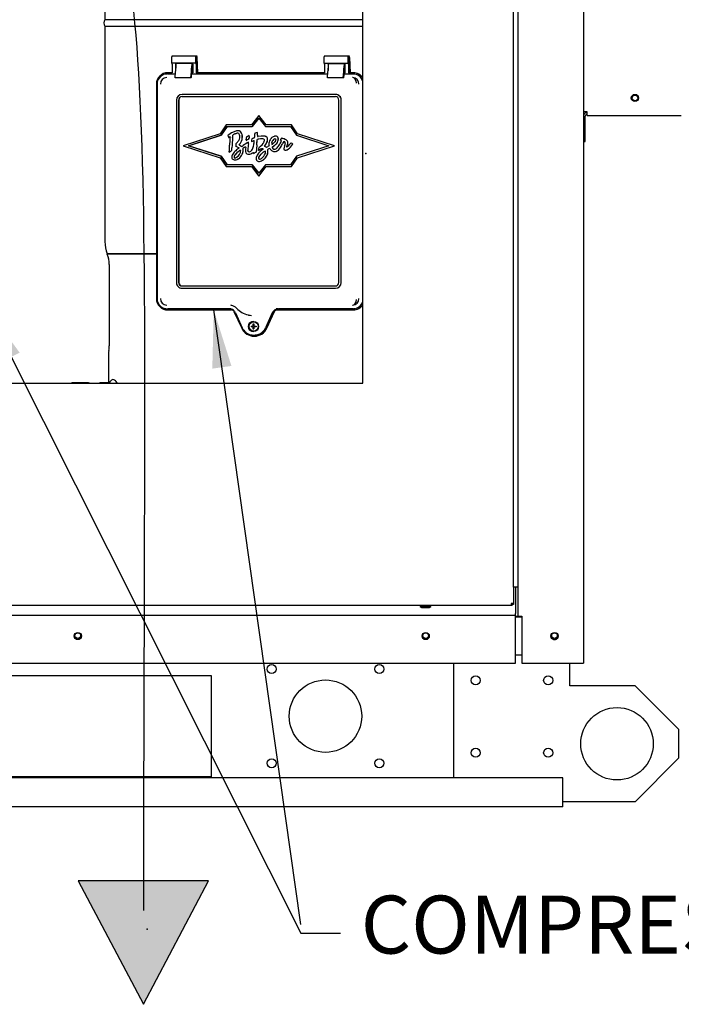
# Paper-space layout 'Layout1' of a CAD drawing. Units: inches. Extents: x 0 to 16.7, y -0.4 to 10.7.
# Drawn here: x 13.4 to 14.8, y 5.8 to 7.8 of the extents above; entities that cross this region are included whole.
import ezdxf
from ezdxf import colors
from ezdxf.entities.mleader import LeaderData, LeaderLine
from ezdxf.lldxf.tags import DXFTag
from ezdxf.math import Vec2, Vec3

# ---------------------------------------------------------------- set-up
doc = ezdxf.new("R2010")
doc.units = ezdxf.units.IN
doc.header["$MEASUREMENT"] = 0
for name, color, linetype in [('0127P-0099', 7, 'Continuous'), ('0200P-0506', 7, 'Continuous'), ('0501F-0462_BASE_', 7, 'Continuous'), ('0501F-0465_LIFTI', 7, 'Continuous'), ('0506F-2434_FAN_S', 7, 'Continuous'), ('0510F-3053_BTM_P', 7, 'Continuous'), ('0712F-4943_SECTI', 7, 'Continuous'), ('0718F-3860_POST_', 7, 'Continuous'), ('0719F-2600.__BTM', 7, 'Continuous'), ('0719F-2667_BACK_', 7, 'Continuous'), ('0719F-2798_BOTTO', 7, 'Continuous'), ('0719F-2844_BTM_C', 7, 'Continuous'), ('Default', 7, 'Continuous'), ('DV2_Default', 7, 'Continuous'), ('GSD60182', 7, 'Continuous')]:
    doc.layers.add(name, color=color, linetype=linetype)
tags = doc.linetypes.add('CENTER2', pattern=[1.125, 0.75, -0.125, 0.125, -0.125]).pattern_tags.tags
tags[10:11] = [DXFTag(74, 4), DXFTag(75, 0), DXFTag(340, '0'), DXFTag(46, 0.0), DXFTag(50, 0.0), DXFTag(44, 0.0), DXFTag(45, 0.0)]
tags[8:9] = [DXFTag(74, 4), DXFTag(75, 0), DXFTag(340, '0'), DXFTag(46, 0.0), DXFTag(50, 0.0), DXFTag(44, 0.0), DXFTag(45, 0.0)]
tags[6:7] = [DXFTag(74, 4), DXFTag(75, 0), DXFTag(340, '0'), DXFTag(46, 0.0), DXFTag(50, 0.0), DXFTag(44, 0.0), DXFTag(45, 0.0)]
tags[4:5] = [DXFTag(74, 4), DXFTag(75, 0), DXFTag(340, '0'), DXFTag(46, 0.0), DXFTag(50, 0.0), DXFTag(44, 0.0), DXFTag(45, 0.0)]
tags = doc.linetypes.add('HIDDEN2', pattern=[0.1875, 0.125, -0.0625]).pattern_tags.tags
tags[6:7] = [DXFTag(74, 4), DXFTag(75, 0), DXFTag(340, '0'), DXFTag(46, 0.0), DXFTag(50, 0.0), DXFTag(44, 0.0), DXFTag(45, 0.0)]
tags[4:5] = [DXFTag(74, 4), DXFTag(75, 0), DXFTag(340, '0'), DXFTag(46, 0.0), DXFTag(50, 0.0), DXFTag(44, 0.0), DXFTag(45, 0.0)]

# ---------------------------------------------------------------- blocks, each defined once
blk = doc.blocks.new('SE1')
at = {"layer": 'DV2_Default', "linetype": 'Continuous'}
blk.add_hatch(color=7, dxfattribs=at).paths.add_polyline_path([(13.502, 6.0347), (13.6369, 5.7788), (13.7719, 6.0347)])
at = {"layer": '0127P-0099', "color": 7, "linetype": 'Continuous'}
for p, q in [((14.4027, 6.6432), (14.4027, 9.5832)), ((14.4129, 6.6432), (14.4129, 9.5832)), ((14.4129, 6.6432), (14.4027, 6.6432))]:
    blk.add_line(p, q, dxfattribs=at)
at = {"layer": '0200P-0506', "color": 7, "linetype": 'Continuous'}
for p, q in [((14.2095, 6.6046), (14.2095, 6.6027)), ((14.2095, 6.6027), (14.232, 6.6027)), ((14.2095, 6.6027), (14.2132, 6.6008)), ((14.2132, 6.6008), (14.2282, 6.6008)), ((14.2282, 6.6008), (14.232, 6.6027)), ((14.232, 6.6027), (14.232, 6.6046))]:
    blk.add_line(p, q, dxfattribs=at)
at = {"layer": '0501F-0462_BASE_', "color": 7, "linetype": 'Continuous'}
for p, q in [((13.2819, 6.4599), (13.7769, 6.4599)), ((13.7769, 6.4599), (13.7769, 6.2499)), ((14.5047, 6.2482), (10.034, 6.2482)), ((13.7769, 6.2499), (13.2819, 6.2499)), ((14.5047, 6.2013), (14.5047, 6.2482)), ((14.5047, 6.1882), (14.5047, 6.2013)), ((14.5047, 6.1882), (10.034, 6.1882))]:
    blk.add_line(p, q, dxfattribs=at)
for centre, radius in [((13.5011, 6.5425), 0.00582), ((14.2211, 6.5425), 0.00582), ((14.4878, 6.5425), 0.00582), ((13.9023, 6.4732), 0.00937), ((14.1252, 6.4732), 0.00937), ((14.0137, 6.3757), 0.075), ((13.9023, 6.2782), 0.00937), ((14.1252, 6.2782), 0.00937)]:
    blk.add_circle(centre, radius, dxfattribs=at)
at = {"layer": '0501F-0465_LIFTI', "color": 7, "linetype": 'Continuous'}
for p, q in [((14.2797, 6.2482), (14.2797, 6.4854)), ((14.5197, 6.4385), (14.5197, 6.4856)), ((14.6547, 6.4385), (14.5197, 6.4385)), ((14.7447, 6.3485), (14.6547, 6.4385)), ((14.7447, 6.3485), (14.7447, 6.2885)), ((14.6547, 6.1985), (14.7447, 6.2885)), ((14.6547, 6.1985), (14.5047, 6.1985))]:
    blk.add_line(p, q, dxfattribs=at)
for centre, radius in [((14.3247, 6.4498), 0.00936), ((14.4747, 6.4498), 0.00936), ((14.6172, 6.3185), 0.075), ((14.3247, 6.2998), 0.00936), ((14.4747, 6.2998), 0.00936)]:
    blk.add_circle(centre, radius, dxfattribs=at)
at = {"layer": '0506F-2434_FAN_S', "color": 7, "linetype": 'Continuous'}
for p, q in [((14.5479, 7.6276), (14.5479, 6.4856)), ((14.4129, 6.5831), (14.4129, 6.6432)), ((14.4072, 6.5831), (14.4091, 6.5831)), ((14.4091, 6.5831), (14.4129, 6.5831)), ((14.4129, 6.5831), (14.4203, 6.5831)), ((14.4203, 6.5831), (14.4203, 6.4856)), ((14.4203, 6.4856), (14.5405, 6.4856)), ((14.5405, 6.4856), (14.5479, 6.4856))]:
    blk.add_line(p, q, dxfattribs=at)
blk.add_circle((14.4879, 6.5417), 0.0075, dxfattribs=at)
at = {"layer": '0510F-3053_BTM_P', "color": 7, "linetype": 'Continuous'}
for p, q in [((14.4072, 6.5812), (14.4203, 6.5812)), ((14.4072, 6.5025), (14.4203, 6.5025))]:
    blk.add_line(p, q, dxfattribs=at)
for start, end in [(0, 58.9026), (239.1699, 0)]:
    blk.add_arc((14.4879, 6.5417), 0.0075, start, end, dxfattribs=at)
at = {"layer": '0712F-4943_SECTI', "color": 7, "linetype": 'Continuous'}
for p, q in [((14.0913, 7.0652), (14.0913, 9.3257)), ((12.9046, 7.0652), (14.0913, 7.0652)), ((14.4027, 6.6432), (14.4027, 6.6088)), ((14.4027, 6.6088), (14.3984, 6.6088)), ((14.3984, 6.6088), (14.3984, 6.6046)), ((14.4003, 6.6088), (14.4003, 6.607)), ((14.4027, 6.6088), (14.4027, 6.607)), ((14.3984, 6.6046), (12.6024, 6.6046)), ((14.4003, 6.607), (14.3984, 6.607)), ((14.4003, 6.6046), (14.3984, 6.6046)), ((14.4027, 6.607), (14.4003, 6.607)), ((14.4003, 6.6046), (14.4003, 6.607))]:
    blk.add_line(p, q, dxfattribs=at)
at = {"layer": '0718F-3860_POST_', "color": 7, "linetype": 'Continuous'}
for p, q in [((14.5479, 9.6467), (14.5479, 7.6276)), ((14.5552, 7.6276), (14.5479, 7.6276)), ((14.5552, 7.6201), (14.5552, 7.6276)), ((14.5552, 7.6201), (14.7502, 7.6201))]:
    blk.add_line(p, q, dxfattribs=at)
blk.add_circle((14.6543, 7.6562), 0.0075, dxfattribs=at)
at = {"layer": '0719F-2600.__BTM', "color": 7, "linetype": 'Continuous'}
for p, q in [((14.4107, 6.5829), (14.4105, 6.5829)), ((14.4107, 6.5831), (14.4107, 6.5829)), ((14.4107, 6.5829), (14.4107, 6.5812))]:
    blk.add_line(p, q, dxfattribs=at)
at = {"layer": '0719F-2667_BACK_', "color": 7, "linetype": 'Continuous'}
for p, q in [((14.4105, 6.5813), (14.4072, 6.5813)), ((14.4105, 6.5813), (14.4105, 6.5831)), ((14.4135, 6.5831), (14.4135, 6.5813)), ((14.4165, 6.5813), (14.4135, 6.5813)), ((14.4165, 6.5831), (14.4165, 6.5813))]:
    blk.add_line(p, q, dxfattribs=at)
at = {"layer": '0719F-2798_BOTTO', "color": 7, "linetype": 'Continuous'}
for p, q in [((14.5515, 7.5661), (14.5515, 7.6187)), ((14.5479, 7.5661), (14.5515, 7.5661))]:
    blk.add_line(p, q, dxfattribs=at)
blk.add_circle((14.6543, 7.6562), 0.00582, dxfattribs=at)
for radius, start in [(0.00738, 90.2329), (0.00378, 90.4547)]:
    blk.add_arc((14.5553, 7.6187), radius, start, 180, dxfattribs=at)
at = {"layer": '0719F-2844_BTM_C', "color": 7, "linetype": 'Continuous'}
for p, q in [((14.4072, 6.6432), (14.4072, 6.588)), ((14.4072, 6.585), (14.4072, 6.588)), ((12.5877, 6.585), (14.4072, 6.585)), ((14.4072, 6.579), (14.4072, 6.585)), ((14.4072, 6.4854), (14.4072, 6.579)), ((12.5877, 6.4854), (14.4072, 6.4854))]:
    blk.add_line(p, q, dxfattribs=at)
for centre in [(13.5012, 6.5417), (14.2212, 6.5417)]:
    blk.add_circle(centre, 0.0075, dxfattribs=at)
at = {"layer": 'DV2_Default', "color": 7, "linetype": 'Continuous'}
for p, q in [((13.502, 6.0347), (13.6369, 5.7788)), ((13.7719, 6.0347), (13.502, 6.0347)), ((13.6369, 5.7788), (13.7719, 6.0347))]:
    blk.add_line(p, q, dxfattribs=at)
at = {"layer": 'DV2_Default', "color": 7, "linetype": 'HIDDEN2'}
blk.add_open_spline([(13.4027, 8.634), (13.5678, 8.1693), (13.6516, 7.818), (13.6382, 6.9805), (13.6368, 5.9729)], degree=3, knots=[0, 0, 0, 0, 0.49064, 1, 1, 1, 1], dxfattribs=at)
at = {"layer": 'DV2_Default', "color": 7, "linetype": 'Continuous'}
for p in [(14.0974, 7.5409), (13.6448, 5.9344)]:
    blk.add_point(p, dxfattribs=at)
at = {"layer": 'GSD60182', "color": 7, "linetype": 'Continuous'}
for p, q in [((13.5573, 7.8618), (13.5573, 7.8183)), ((14.0913, 7.8183), (13.5573, 7.8183)), ((13.5573, 7.8046), (14.0913, 7.8046)), ((13.5573, 7.8046), (13.5573, 7.3586)), ((13.6957, 7.7285), (13.6957, 7.7415)), ((13.7458, 7.7427), (13.6958, 7.7427)), ((13.7457, 7.7285), (13.7457, 7.7415)), ((13.7458, 7.7427), (13.7469, 7.7426)), ((13.7469, 7.7426), (13.7469, 7.7085)), ((13.748, 7.7425), (13.7469, 7.7426)), ((13.7496, 7.7085), (13.7483, 7.7399)), ((14.011, 7.7285), (14.011, 7.7415)), ((14.0611, 7.7427), (14.0111, 7.7427)), ((14.061, 7.7285), (14.061, 7.7415)), ((14.0611, 7.7427), (14.0623, 7.7426)), ((14.0634, 7.7425), (14.0623, 7.7426)), ((14.0623, 7.7426), (14.0623, 7.7085)), ((14.0637, 7.7399), (14.065, 7.7085)), ((13.7457, 7.7285), (13.6957, 7.7285)), ((13.6963, 7.7262), (13.6963, 7.7085)), ((13.7025, 7.698), (13.7036, 7.7106)), ((13.7037, 7.7134), (13.7037, 7.7262)), ((13.7037, 7.714), (13.7037, 7.7179)), ((13.7375, 7.7274), (13.7045, 7.7274)), ((13.7354, 7.698), (13.7365, 7.7106)), ((13.7366, 7.714), (13.7366, 7.7179)), ((13.7373, 7.7175), (13.7373, 7.7102)), ((13.7373, 7.7102), (13.7378, 7.7068)), ((13.7375, 7.7274), (13.7376, 7.7274)), ((13.7381, 7.7199), (13.7375, 7.7199)), ((13.7385, 7.7285), (13.7385, 7.7246)), ((13.739, 7.7262), (13.739, 7.7085)), ((13.7457, 7.7285), (13.7461, 7.7285)), ((13.7463, 7.7262), (13.7463, 7.7085)), ((14.011, 7.7285), (14.061, 7.7285)), ((14.0117, 7.7262), (14.0117, 7.7085)), ((14.0178, 7.698), (14.0189, 7.7106)), ((14.019, 7.7262), (14.019, 7.7134)), ((14.019, 7.714), (14.019, 7.7179)), ((14.0198, 7.7274), (14.0528, 7.7274)), ((14.0507, 7.698), (14.0518, 7.7106)), ((14.052, 7.714), (14.052, 7.7179)), ((14.0526, 7.7175), (14.0526, 7.7102)), ((14.0526, 7.7102), (14.0531, 7.7068)), ((14.0528, 7.7274), (14.053, 7.7274)), ((14.0534, 7.7199), (14.0528, 7.7199)), ((14.0538, 7.7285), (14.0538, 7.7246)), ((14.0543, 7.7085), (14.0543, 7.7262)), ((14.061, 7.7285), (14.0615, 7.7285)), ((14.0617, 7.7262), (14.0617, 7.7085)), ((13.683, 7.7057), (13.6819, 7.7054)), ((13.6963, 7.7085), (13.6872, 7.7085)), ((13.6872, 7.7061), (13.7032, 7.7061)), ((13.7354, 7.698), (13.7025, 7.698)), ((13.7364, 7.6988), (13.7357, 7.6986)), ((13.7366, 7.7011), (13.7366, 7.7053)), ((13.7378, 7.7061), (13.7367, 7.7059)), ((13.739, 7.7085), (13.7376, 7.7085)), ((13.7378, 7.7061), (13.7378, 7.7068)), ((13.7378, 7.7061), (14.0185, 7.7061)), ((14.0117, 7.7085), (13.7463, 7.7085)), ((14.0507, 7.698), (14.0178, 7.698)), ((14.0511, 7.6986), (14.0518, 7.6988)), ((14.052, 7.7059), (14.0531, 7.7061)), ((14.052, 7.7053), (14.052, 7.7011)), ((14.0543, 7.7085), (14.0529, 7.7085)), ((14.0531, 7.7061), (14.0531, 7.7068)), ((14.0531, 7.7061), (14.0708, 7.7061)), ((14.0708, 7.7085), (14.0617, 7.7085)), ((14.0708, 7.7085), (14.0714, 7.7085)), ((13.6637, 7.6848), (13.6637, 7.2407)), ((13.6651, 7.6848), (13.6651, 7.2407)), ((13.7051, 7.6518), (13.7051, 7.2738)), ((13.7098, 7.6518), (13.7098, 7.2738)), ((13.71, 7.6518), (13.71, 7.2738)), ((14.0345, 7.6636), (13.7169, 7.6636)), ((14.0345, 7.6588), (13.7169, 7.6588)), ((14.0348, 7.6636), (14.0345, 7.6636)), ((14.0416, 7.2738), (14.0416, 7.6518)), ((14.0463, 7.2738), (14.0463, 7.6518)), ((14.0465, 7.2738), (14.0465, 7.6518)), ((13.8758, 7.6202), (13.8604, 7.6005)), ((13.8621, 7.5969), (13.8758, 7.6145)), ((13.8758, 7.6144), (13.8622, 7.5969)), ((13.8911, 7.6005), (13.8758, 7.6202)), ((13.8758, 7.6202), (13.8759, 7.6202)), ((13.8758, 7.6145), (13.8894, 7.5969)), ((13.8913, 7.6005), (13.8759, 7.6202)), ((13.8082, 7.6005), (13.7956, 7.5822)), ((13.8101, 7.5969), (13.7979, 7.5792)), ((13.7979, 7.5792), (13.81, 7.5969)), ((13.8604, 7.6005), (13.8082, 7.6005)), ((13.81, 7.5969), (13.8621, 7.5969)), ((13.8333, 7.5883), (13.8333, 7.5883)), ((13.8621, 7.5969), (13.8622, 7.5969)), ((13.8894, 7.5969), (13.9415, 7.5969)), ((13.9434, 7.6005), (13.8911, 7.6005)), ((13.9415, 7.5969), (13.9537, 7.5792)), ((13.9559, 7.5822), (13.9434, 7.6005)), ((13.9434, 7.6005), (13.9435, 7.6005)), ((13.956, 7.5822), (13.9435, 7.6005)), ((13.7956, 7.5822), (13.7191, 7.5573)), ((13.7305, 7.5573), (13.7979, 7.5792)), ((13.7979, 7.5792), (13.7306, 7.5573)), ((13.7979, 7.5792), (13.7979, 7.5792)), ((13.812, 7.579), (13.8118, 7.5788)), ((13.8118, 7.5788), (13.8124, 7.5767)), ((13.8131, 7.5745), (13.8132, 7.5745)), ((13.8493, 7.5682), (13.8494, 7.5682)), ((13.8504, 7.5754), (13.8502, 7.5748)), ((13.8509, 7.5757), (13.8504, 7.5754)), ((13.8519, 7.5695), (13.852, 7.5695)), ((13.8549, 7.5709), (13.855, 7.5709)), ((13.8554, 7.5727), (13.8555, 7.5727)), ((13.856, 7.5781), (13.8559, 7.5781)), ((13.8731, 7.5849), (13.8731, 7.5849)), ((13.8834, 7.5774), (13.8834, 7.5774)), ((13.9107, 7.577), (13.9106, 7.577)), ((13.921, 7.5688), (13.921, 7.5686)), ((13.921, 7.5686), (13.9218, 7.5683)), ((13.9222, 7.5733), (13.9221, 7.5733)), ((13.9225, 7.5732), (13.9226, 7.5732)), ((13.9255, 7.5721), (13.9256, 7.5721)), ((13.9537, 7.5792), (14.021, 7.5573)), ((14.0325, 7.5573), (13.9559, 7.5822)), ((13.9559, 7.5822), (13.956, 7.5822)), ((14.0326, 7.5573), (13.956, 7.5822)), ((13.7191, 7.5573), (13.7956, 7.5324)), ((13.7305, 7.5573), (13.7306, 7.5573)), ((13.7979, 7.5354), (13.7305, 7.5573)), ((13.7306, 7.5573), (13.7979, 7.5354)), ((13.8183, 7.5469), (13.8197, 7.5482)), ((13.8183, 7.5469), (13.8198, 7.5482)), ((13.8197, 7.5482), (13.8198, 7.5482)), ((13.8281, 7.556), (13.8281, 7.5556)), ((13.8281, 7.5556), (13.8284, 7.5555)), ((13.8546, 7.5645), (13.8547, 7.5645)), ((13.8607, 7.5661), (13.8608, 7.5661)), ((13.8753, 7.5475), (13.8766, 7.5484)), ((13.8753, 7.5477), (13.8753, 7.5475)), ((13.8753, 7.5475), (13.8754, 7.5475)), ((13.8754, 7.5475), (13.8766, 7.5484)), ((13.8839, 7.5509), (13.8853, 7.5509)), ((13.884, 7.5509), (13.8853, 7.5509)), ((13.8853, 7.5509), (13.8853, 7.5507)), ((13.9025, 7.5598), (13.9026, 7.5598)), ((13.9308, 7.5478), (13.9309, 7.5478)), ((13.9425, 7.563), (13.9415, 7.5619)), ((13.9429, 7.5628), (13.9425, 7.563)), ((13.9425, 7.563), (13.9426, 7.563)), ((13.9429, 7.5628), (13.9426, 7.563)), ((13.9457, 7.5596), (13.9464, 7.5604)), ((13.9458, 7.5596), (13.9464, 7.5604)), ((13.9464, 7.5604), (13.9462, 7.5606)), ((13.9464, 7.5604), (13.9463, 7.5606)), ((13.9464, 7.5604), (13.9464, 7.5604)), ((14.021, 7.5573), (13.9537, 7.5354)), ((13.9559, 7.5324), (14.0325, 7.5573)), ((13.956, 7.5324), (14.0326, 7.5573)), ((14.0325, 7.5573), (14.0326, 7.5573)), ((13.7956, 7.5324), (13.8082, 7.5141)), ((13.7979, 7.5354), (13.8101, 7.5176)), ((13.7979, 7.5354), (13.7979, 7.5354)), ((13.81, 7.5176), (13.7979, 7.5354)), ((13.8145, 7.5435), (13.8146, 7.5435)), ((13.8264, 7.5278), (13.8265, 7.5278)), ((13.8546, 7.5397), (13.8547, 7.5397)), ((13.8648, 7.5414), (13.8649, 7.5414)), ((13.8673, 7.5427), (13.8674, 7.5427)), ((13.8702, 7.5442), (13.8703, 7.5442)), ((13.9083, 7.5452), (13.9084, 7.5452)), ((13.9537, 7.5354), (13.9415, 7.5176)), ((13.9434, 7.5141), (13.9559, 7.5324)), ((13.9435, 7.5141), (13.956, 7.5324)), ((13.9559, 7.5324), (13.956, 7.5324)), ((13.8082, 7.5141), (13.8604, 7.5141)), ((13.8621, 7.5176), (13.81, 7.5176)), ((13.8604, 7.5141), (13.8758, 7.4943)), ((13.8621, 7.5176), (13.8622, 7.5176)), ((13.8758, 7.5001), (13.8621, 7.5176)), ((13.8622, 7.5176), (13.8758, 7.5001)), ((13.8894, 7.5176), (13.8758, 7.5001)), ((13.8758, 7.4943), (13.8911, 7.5141)), ((13.8759, 7.5248), (13.8759, 7.5248)), ((13.8759, 7.4943), (13.8913, 7.5141)), ((13.9415, 7.5176), (13.8894, 7.5176)), ((13.8911, 7.5141), (13.9434, 7.5141)), ((13.9434, 7.5141), (13.9435, 7.5141)), ((13.8758, 7.4943), (13.8759, 7.4943)), ((13.6637, 7.3331), (13.5619, 7.3331)), ((13.5619, 7.3331), (13.5621, 7.3324)), ((13.6637, 7.3324), (13.5621, 7.3324)), ((13.566, 7.3113), (13.566, 7.1431)), ((13.7169, 7.2667), (14.0345, 7.2667)), ((13.7169, 7.262), (14.0345, 7.262)), ((14.0348, 7.262), (14.0345, 7.262)), ((13.6819, 7.2201), (13.683, 7.2199)), ((13.8156, 7.2195), (13.6872, 7.2195)), ((13.6872, 7.2171), (13.8177, 7.2171)), ((13.8244, 7.2142), (13.8403, 7.1793)), ((13.8275, 7.2113), (13.8416, 7.1802)), ((13.8547, 7.2066), (13.8553, 7.2065)), ((13.9037, 7.2112), (13.8896, 7.1801)), ((13.8918, 7.1793), (13.9077, 7.2142)), ((13.8925, 7.1793), (13.9083, 7.2142)), ((13.9083, 7.2142), (13.9077, 7.2142)), ((13.9145, 7.2171), (14.0708, 7.2171)), ((14.0708, 7.2195), (13.9166, 7.2195)), ((14.0708, 7.2171), (14.0714, 7.2171)), ((13.8597, 7.1838), (13.8639, 7.1838)), ((13.8639, 7.182), (13.8597, 7.182)), ((13.8601, 7.1838), (13.8601, 7.182)), ((13.8644, 7.1838), (13.8639, 7.1838)), ((13.8639, 7.182), (13.8644, 7.182)), ((13.864, 7.1881), (13.8658, 7.1881)), ((13.8644, 7.1838), (13.8644, 7.1881)), ((13.8644, 7.1776), (13.8644, 7.182)), ((13.8654, 7.1925), (13.8651, 7.1925)), ((13.8657, 7.1838), (13.8701, 7.1838)), ((13.8701, 7.182), (13.8657, 7.182)), ((13.8598, 7.1657), (13.8609, 7.1654)), ((13.8658, 7.1776), (13.864, 7.1776)), ((13.8651, 7.1732), (13.8654, 7.1732)), ((13.8661, 7.1627), (13.8667, 7.1627)), ((13.5644, 7.1195), (13.5644, 7.0658)), ((13.5653, 7.1333), (13.5653, 7.133)), ((13.5233, 7.0658), (13.4891, 7.0658)), ((13.5671, 7.0658), (13.5475, 7.0658)), ((13.5703, 7.0712), (13.5654, 7.0658))]:
    blk.add_line(p, q, dxfattribs=at)
for centre, radius, start, end in [((13.5669, 7.8115), 0.0118, 144.5495, 215.4505), ((13.6862, 7.6848), 0.0211, 130.842, 180.02), ((13.686, 7.6849), 0.0138, 93.5723, 180.4066), ((14.0694, 7.6848), 0.0139, 85.3967, 90.1972), ((14.0693, 7.6849), 0.0138, 359.6045, 84.8765), ((13.8338, 7.5827), 0.00553, 64.7311, 90.8405), ((13.8339, 7.5827), 0.00553, 64.7311, 74.5747), ((13.8335, 7.5819), 0.00637, 43.3287, 65.5036), ((13.8336, 7.5819), 0.00637, 43.3287, 65.5036), ((13.8423, 7.537), 0.0518, 123.6793, 125.8309), ((13.8797, 7.596), 0.07, 196.0504, 197.9386), ((13.8184, 7.5685), 0.00758, 106.3169, 119.488), ((13.8185, 7.5685), 0.00758, 106.8009, 119.488), ((14.2681, 7.5399), 0.4532, 175.8352, 177.6801), ((13.325, 7.6101), 0.4978, 355.8537, 356.4384), ((13.3251, 7.6101), 0.4978, 355.8537, 356.4384), ((13.8388, 7.552), 0.0321, 106.7008, 118.4662), ((13.8389, 7.552), 0.0321, 108.0448, 118.4662), ((13.8389, 7.552), 0.0321, 106.7008, 106.8318), ((13.8061, 7.5876), 0.0342, 315.2067, 325.3811), ((13.8243, 7.5751), 0.0122, 325.0497, 351.9043), ((13.8281, 7.5773), 0.0083, 1.2473, 38.4542), ((13.8212, 7.5747), 0.0204, 312.8513, 358.8908), ((13.8212, 7.5747), 0.0204, 312.8513, 358.8908), ((13.8115, 7.5756), 0.0249, 354.8685, 4.3809), ((13.8253, 7.5761), 0.0164, 353.7325, 38.2959), ((13.8254, 7.5761), 0.0164, 353.7325, 38.2959), ((13.7132, 7.5871), 0.1373, 352.1923, 353.1101), ((13.7909, 7.6932), 0.1379, 295.0435, 296.2515), ((13.791, 7.6932), 0.1379, 295.0435, 296.2515), ((13.8934, 7.5659), 0.044, 168.3968, 173.8932), ((13.8779, 7.5265), 0.0561, 113.0383, 118.7295), ((14.0766, 7.5518), 0.2222, 173.7318, 174.5955), ((14.0767, 7.5518), 0.2222, 173.7318, 174.5955), ((13.8067, 7.5819), 0.0494, 353.1699, 355.6376), ((13.8068, 7.5819), 0.0494, 353.1699, 355.6376), ((13.9318, 7.5635), 0.0711, 173.5434, 177.9437), ((13.8469, 7.6099), 0.046, 287.5721, 292.8138), ((13.8469, 7.6099), 0.046, 287.5734, 292.8138), ((13.8999, 7.4888), 0.0914, 112.5445, 115.1132), ((13.8484, 7.6132), 0.0433, 292.3548, 295.3745), ((13.7937, 7.5714), 0.0726, 350.0469, 357.3494), ((13.7174, 7.5893), 0.1504, 354.2155, 357.1257), ((13.8767, 7.5815), 0.00911, 170.3737, 178.6687), ((13.8962, 7.5083), 0.0799, 106.7921, 110.8763), ((13.2121, 7.603), 0.661, 356.2071, 357.1259), ((13.2122, 7.603), 0.661, 356.2071, 357.1259), ((13.8732, 7.5699), 0.000963, 161.0235, 182.5659), ((13.8805, 7.5446), 0.0268, 99.906, 107.7804), ((13.8805, 7.5446), 0.0268, 99.906, 107.7804), ((13.8733, 7.5699), 0.000963, 161.0235, 182.5659), ((13.5355, 7.5916), 0.3376, 357.846, 358.8683), ((13.9, 7.5774), 0.0271, 176.8921, 182.1507), ((13.9, 7.5774), 0.0271, 176.8921, 182.1507), ((13.8726, 7.5851), 0.00876, 271.8978, 281.5739), ((13.5356, 7.5916), 0.3376, 357.846, 358.8683), ((13.8727, 7.5851), 0.00876, 271.8978, 272.026), ((13.8815, 7.5683), 0.00599, 348.3653, 11.1794), ((13.8892, 7.5717), 0.0047, 12.799, 51.3291), ((13.8892, 7.5717), 0.0047, 12.799, 51.3291), ((13.8815, 7.5702), 0.0125, 333.1828, 11.6975), ((13.8816, 7.5702), 0.0125, 333.1828, 11.6975), ((13.9118, 7.5631), 0.0141, 108.834, 136.1743), ((13.915, 7.5611), 0.0127, 135.276, 174.7809), ((13.9151, 7.5611), 0.0127, 135.276, 174.7809), ((13.91, 7.5663), 0.00542, 102.2019, 137.4424), ((13.9101, 7.5663), 0.00542, 106.6722, 137.4424), ((13.9107, 7.5665), 0.0106, 94.472, 109.2187), ((13.9101, 7.5663), 0.00542, 102.2019, 102.8841), ((13.9107, 7.5718), 0.00526, 11.0158, 98.6346), ((13.901, 7.5718), 0.0153, 310.9486, 348.6701), ((13.9011, 7.5718), 0.0153, 310.9486, 348.6701), ((13.9108, 7.5718), 0.00526, 11.0158, 75.0113), ((13.9053, 7.5706), 0.0108, 350.7495, 11.8276), ((13.9054, 7.5706), 0.0108, 350.7495, 11.8276), ((13.8684, 7.5897), 0.0586, 329.9598, 338.0698), ((13.8143, 7.594), 0.1096, 346.7349, 347.9572), ((14.0744, 7.5383), 0.1563, 167.0874, 167.8931), ((13.9196, 7.5626), 0.00608, 59.4746, 69.1199), ((13.9207, 7.5517), 0.0209, 49.7793, 76.7633), ((13.9208, 7.5517), 0.0209, 49.7793, 76.7633), ((13.93, 7.5631), 0.0063, 20.5324, 47.29), ((13.93, 7.5631), 0.0063, 20.5324, 47.29), ((13.7053, 7.6694), 0.1666, 310.9446, 312.6681), ((13.232, 7.5826), 0.5838, 356.2921, 357.6092), ((13.7054, 7.6694), 0.1666, 310.9446, 312.6681), ((13.6834, 7.5607), 0.1369, 354.7681, 356.833), ((13.6835, 7.5607), 0.1369, 354.7681, 356.833), ((13.8572, 7.5154), 0.0382, 123.8812, 145.6528), ((13.8573, 7.5154), 0.0382, 123.8812, 145.6528), ((13.8781, 7.4933), 0.0734, 127.3324, 134.9167), ((13.8884, 7.556), 0.0603, 175.3224, 180.0011), ((13.8218, 7.5478), 0.0164, 298.3029, 358.6966), ((13.8362, 7.5578), 0.00223, 120.3959, 137.1617), ((13.8363, 7.5578), 0.00223, 120.3959, 137.1617), ((13.8422, 7.5389), 0.0104, 113.5769, 127.5495), ((13.8423, 7.5389), 0.0104, 113.8939, 127.5495), ((13.8208, 7.5336), 0.029, 50.5114, 57.5858), ((13.8209, 7.5336), 0.029, 50.5114, 57.5858), ((13.774, 7.6688), 0.1309, 300.137, 302.0173), ((14.026, 7.2561), 0.3476, 120.9809, 121.8479), ((13.8476, 7.5519), 0.00503, 186.0484, 195.3065), ((14.0261, 7.2561), 0.3476, 120.9809, 121.8479), ((13.8477, 7.5519), 0.00503, 186.0484, 195.3065), ((13.8285, 7.5471), 0.0147, 358.9709, 13.8139), ((13.8286, 7.5471), 0.0147, 358.9709, 13.8139), ((13.8237, 7.5466), 0.0195, 354.5086, 0.5804), ((13.8237, 7.5466), 0.0195, 354.5086, 0.5804), ((13.995, 7.3188), 0.283, 119.7297, 122.3819), ((13.8674, 7.549), 0.0193, 165.5063, 199.1383), ((13.8424, 7.5551), 0.00649, 348.2902, 357.9279), ((13.9179, 7.5488), 0.0648, 169.0734, 179.4362), ((13.918, 7.5488), 0.0648, 169.0734, 179.4362), ((13.8655, 7.5492), 0.0124, 178.8019, 189.9025), ((13.8656, 7.5492), 0.0124, 178.8019, 189.9025), ((13.8185, 7.5672), 0.0362, 350.3486, 355.8123), ((13.8186, 7.5672), 0.0362, 350.3486, 355.8123), ((13.8514, 7.5555), 0.0124, 309.0586, 333.1835), ((13.8342, 7.5634), 0.0313, 334.5456, 351.7325), ((13.9034, 7.5191), 0.0359, 124.9841, 157.3218), ((14.4461, 7.5209), 0.5758, 176.1786, 177.4012), ((14.4462, 7.5209), 0.5758, 176.1786, 177.4012), ((14.0685, 7.5372), 0.1935, 175.2443, 176.8797), ((13.8395, 7.6021), 0.0607, 307.1807, 311.2915), ((13.8849, 7.537), 0.0141, 102.6112, 126.0972), ((13.885, 7.537), 0.0141, 105.6901, 126.0972), ((13.8836, 7.5411), 0.00977, 88.0568, 100.491), ((13.885, 7.537), 0.0141, 102.6112, 102.8772), ((13.8837, 7.5411), 0.00977, 88.0568, 88.401), ((13.9053, 7.5179), 0.0329, 120.3323, 130.4157), ((13.9054, 7.5179), 0.0329, 120.4254, 130.4157), ((13.8943, 7.5511), 0.00884, 136.342, 143.5957), ((13.8943, 7.5511), 0.00884, 136.342, 143.5957), ((13.8817, 7.5394), 0.0176, 58.0517, 68.3392), ((13.8818, 7.5394), 0.0176, 58.0517, 68.3392), ((13.8929, 7.5569), 0.00315, 233.2962, 243.5603), ((13.893, 7.5569), 0.00315, 233.2962, 242.7547), ((13.8478, 7.6457), 0.1015, 295.4894, 297.1815), ((13.966, 7.4147), 0.158, 115.9243, 117.0309), ((13.8699, 7.546), 0.0247, 354.6942, 5.453), ((13.87, 7.546), 0.0247, 354.6942, 5.453), ((13.9098, 7.5252), 0.0289, 113.0776, 120.5982), ((13.9099, 7.5252), 0.0289, 113.205, 120.5982), ((13.9112, 7.5611), 0.0145, 164.5906, 182.1457), ((13.9111, 7.5601), 0.0144, 177.8373, 188.9452), ((13.8955, 7.5492), 0.00392, 27.479, 40.6776), ((13.91, 7.5572), 0.0127, 209.3144, 225.1076), ((13.9083, 7.5552), 0.01, 223.9341, 259.1339), ((13.9102, 7.5613), 0.00782, 172.9645, 191.0299), ((13.9102, 7.5613), 0.00782, 172.9645, 191.0299), ((13.895, 7.5735), 0.0158, 298.8948, 309.4084), ((13.9106, 7.5454), 0.0114, 122.1633, 129.8817), ((13.909, 7.556), 0.00598, 197.7206, 204.7274), ((13.9107, 7.5454), 0.0114, 122.1633, 129.8817), ((13.9091, 7.556), 0.00598, 197.7206, 204.7274), ((13.8813, 7.5903), 0.0421, 303.3904, 314.7357), ((13.8814, 7.5903), 0.0421, 303.3904, 314.7357), ((13.893, 7.5763), 0.0192, 308.7982, 326.2049), ((13.9077, 7.5536), 0.00353, 251.6702, 275.3545), ((13.9078, 7.5536), 0.00353, 251.6702, 255.7195), ((13.9082, 7.5555), 0.00541, 267.8386, 299.1541), ((13.9061, 7.5612), 0.0165, 285.7837, 331.1684), ((13.9061, 7.5603), 0.0106, 296.6997, 317.6903), ((13.9061, 7.5612), 0.0165, 288.7285, 331.1684), ((13.891, 7.5749), 0.0317, 316.4418, 332.6089), ((13.8575, 7.5935), 0.0747, 327.4729, 334.7027), ((13.8576, 7.5935), 0.0747, 327.4729, 334.7027), ((13.9764, 7.5375), 0.0567, 149.8668, 154.8806), ((13.9764, 7.5375), 0.0567, 149.8668, 154.8806), ((13.9789, 7.5372), 0.0534, 158.0311, 161.3897), ((13.9179, 7.5631), 0.0128, 332.5421, 355.4782), ((13.9274, 7.5622), 0.00333, 357.4943, 33.105), ((13.9475, 7.5502), 0.0148, 158.3595, 164.6953), ((13.9476, 7.5502), 0.0148, 158.3595, 164.6953), ((13.9094, 7.567), 0.0268, 335.2038, 353.6229), ((13.9094, 7.567), 0.0268, 335.2038, 353.6229), ((13.835, 7.6615), 0.1458, 312.6765, 316.9118), ((13.9329, 7.5642), 0.00317, 355.2944, 19.7678), ((13.933, 7.5642), 0.00317, 355.2944, 19.7678), ((13.9009, 7.4972), 0.0779, 54.4572, 57.4025), ((13.901, 7.4972), 0.0779, 54.4572, 57.4025), ((13.8448, 7.5424), 0.0303, 175.3543, 177.8575), ((13.8301, 7.5335), 0.0102, 155.4762, 179.3748), ((13.8261, 7.5335), 0.00622, 178.6195, 199.063), ((13.8422, 7.5278), 0.0236, 132.3457, 154.9257), ((13.8264, 7.5383), 0.0106, 259.8734, 280.2672), ((13.8257, 7.5392), 0.00706, 268.7457, 303.6449), ((13.8238, 7.5459), 0.0185, 284.1819, 322.359), ((13.8265, 7.5383), 0.0106, 279.9348, 280.2672), ((13.8239, 7.5459), 0.0185, 287.1216, 322.359), ((13.8533, 7.5446), 0.00454, 204.8319, 225.3836), ((13.8528, 7.5435), 0.00345, 220.0144, 244.147), ((13.8557, 7.5466), 0.00227, 260.5553, 290.0898), ((13.8542, 7.5528), 0.00861, 285.386, 306.084), ((13.8466, 7.5704), 0.0322, 292.7556, 301.2336), ((13.8467, 7.5704), 0.0322, 292.7556, 301.2336), ((13.8019, 7.6623), 0.1363, 297.488, 298.6539), ((13.802, 7.6623), 0.1363, 297.488, 298.6539), ((13.876, 7.5314), 0.00584, 164.8839, 183.6148), ((13.8751, 7.5307), 0.00494, 175.9924, 196.3898), ((13.8769, 7.5313), 0.00687, 196.8202, 228.0634), ((13.8755, 7.5292), 0.00436, 223.4091, 262.0751), ((13.8771, 7.531), 0.00148, 177.3935, 258.4408), ((13.8772, 7.531), 0.00148, 177.3935, 258.4408), ((13.8774, 7.5338), 0.0043, 262.9094, 287.836), ((13.8738, 7.5434), 0.0189, 280.6204, 306.9461), ((13.8694, 7.5497), 0.0266, 306.3787, 320.4651), ((13.8695, 7.5497), 0.0266, 306.3787, 320.4651), ((13.882, 7.5436), 0.00744, 351.2736, 11.6631), ((13.9084, 7.5588), 0.0136, 261.7475, 279.2978), ((13.9084, 7.5588), 0.0136, 269.7391, 269.7921), ((13.9084, 7.5588), 0.0136, 279.036, 279.2978), ((13.876, 7.5344), 0.00967, 263.5401, 277.9187), ((13.876, 7.5344), 0.00967, 277.5614, 277.9187), ((13.6303, 7.3586), 0.073, 180.0006, 200.4351), ((13.507, 7.3113), 0.0591, 0, 20.9627), ((13.6862, 7.2407), 0.0211, 179.9776, 230.3828), ((13.686, 7.2406), 0.0138, 179.6361, 266.385), ((14.0693, 7.2406), 0.0138, 275.1137, 0.4053), ((13.8156, 7.2078), 0.0191, 42.592, 78.4741), ((13.864, 7.2524), 0.0467, 222.6106, 257.1715), ((14.0694, 7.2407), 0.0139, 269.8028, 274.6033), ((13.8144, 7.2053), 0.0144, 24.403, 51.1617), ((13.865, 7.1908), 0.0257, 204.4088, 230.3143), ((14.0236, 7.1829), 0.1639, 179.6855, 180.3145), ((14.0341, 7.1829), 0.1639, 179.6855, 180.3145), ((13.4952, 7.1431), 0.0709, 351.9922, 359.9999), ((13.6632, 7.1195), 0.0988, 172.1517, 179.9963)]:
    blk.add_arc(centre, radius, start, end, dxfattribs=at)
for centre, major_axis, ratio, start_param, end_param in [((13.6958, 7.7415), (0, -0.00118), 0.087156, 3.132866, 4.712389), ((13.7458, 7.7415), (0, -0.00118), 0.087156, 3.132866, 4.712389), ((13.748, 7.7377), (0, 0.00472), 0.078462, 5.192355, 6.274459), ((14.0111, 7.7415), (0, -0.00118), 0.087156, 3.132866, 4.712389), ((14.0611, 7.7415), (0, -0.00118), 0.087156, 3.132866, 4.712389), ((14.0634, 7.7377), (0, 0.00472), 0.078462, 5.192355, 6.274459), ((13.6961, 7.7262), (0, 0.00236), 0.087156, 4.712389, 6.283185), ((13.7035, 7.7262), (0, 0.00236), 0.078462, 4.712389, 6.283185), ((13.7033, 7.714), (0, -0.00472), 0.087156, 0.785398, 1.570796), ((13.7045, 7.7179), (0, 0.00945), 0.087156, 0, 1.570796), ((13.7047, 7.7293), (0, 0.00195), 0.087156, 3.141593, 4.307475), ((13.7362, 7.714), (0, -0.00472), 0.087156, 0.785398, 1.570796), ((13.7375, 7.7179), (0, -0.00945), 0.087156, 3.141593, 4.712389), ((13.7375, 7.7175), (0, 0.00236), 0.087156, 0, 1.570796), ((13.7376, 7.7293), (0, -0.00195), 0.087156, 0, 1.165883), ((13.7381, 7.7246), (0, 0.00472), 0.087156, 3.141593, 4.712389), ((13.7388, 7.7262), (0, -0.00236), 0.095849, 1.570796, 3.141593), ((13.7461, 7.7262), (0, 0.00236), 0.087156, 4.712389, 6.283185), ((14.0115, 7.7262), (0, 0.00236), 0.087156, 4.712389, 6.283185), ((14.0188, 7.7262), (0, -0.00236), 0.078462, 1.570796, 3.141593), ((14.0186, 7.714), (0, -0.00472), 0.087156, 0.785398, 1.570796), ((14.0198, 7.7179), (0, -0.00945), 0.087156, 3.141593, 4.712389), ((14.02, 7.7293), (0, -0.00195), 0.087156, 0, 1.165883), ((14.0516, 7.714), (0, -0.00472), 0.087156, 0.785398, 1.570796), ((14.0528, 7.7179), (0, 0.00945), 0.087156, 0, 1.570796), ((14.0528, 7.7175), (0, -0.00236), 0.087156, 3.141593, 4.712389), ((14.053, 7.7293), (0, 0.00195), 0.087156, 3.141593, 4.307475), ((14.0534, 7.7246), (0, -0.00472), 0.087156, 0, 1.570796), ((14.0541, 7.7262), (0, 0.00236), 0.095849, 4.712389, 6.283185), ((14.0615, 7.7262), (0, 0.00236), 0.087156, 4.712389, 6.283185), ((13.6872, 7.6848), (0, 0.0236), 0.996195, 0, 1.570796), ((13.6861, 7.6848), (0, -0.021), 0.996195, 3.141593, 3.852097), ((13.6872, 7.6848), (0, -0.0213), 0.996195, 3.141593, 3.342453), ((13.7357, 7.6868), (0, 0.0118), 0.087156, 0.017453, 0.33409), ((13.7364, 7.7011), (0, -0.00236), 0.087156, 0.017453, 1.570796), ((13.7367, 7.7053), (0, 0.000591), 0.087156, 0.017453, 1.570796), ((14.0511, 7.6868), (0, 0.0118), 0.087156, 0.017453, 0.33409), ((14.0518, 7.7011), (0, -0.00236), 0.087156, 0.017453, 1.570796), ((14.052, 7.7053), (0, 0.000591), 0.087156, 0.017453, 1.570796), ((14.0694, 7.6869), (-0.0002, 0.0118), 0.707044, 4.69902, 6.258598), ((14.0697, 7.6848), (0, 0.021), 0.996195, 6.056152, 6.283185), ((14.0708, 7.6848), (0, -0.0236), 0.996195, 2.079539, 3.141593), ((14.0708, 7.6848), (0, 0.0213), 0.996195, 4.956314, 6.283185), ((14.0714, 7.6848), (0, -0.0236), 0.996195, 2.131067, 3.141593), ((13.7169, 7.6518), (0, 0.0118), 0.996195, 0, 1.570796), ((13.7169, 7.6518), (0, 0.00709), 0.996195, 0, 1.570796), ((13.7171, 7.6518), (0, 0.00709), 0.996195, 0, 1.570796), ((14.0345, 7.6518), (0, -0.0118), 0.996195, 1.570796, 3.141593), ((14.0345, 7.6518), (0, -0.00709), 0.996195, 1.570796, 3.141593), ((14.0348, 7.6518), (0, -0.0118), 0.996195, 1.570796, 3.141593), ((13.803, 7.5471), (0.0356, 0.0394), 0.332698, 0.270113, 0.932609), ((13.803, 7.5471), (0.0356, 0.0394), 0.332698, 0.270113, 0.291238), ((17.7007, 7.3022), (-0.0004, 3.9035), 0.996201, 1.500974, 1.506371), ((17.7008, 7.3022), (-0.0004, 3.9035), 0.996201, 1.500968, 1.506364), ((13.7168, 7.4636), (0.1179, 0.1187), 0.118175, 0.007504, 0.200332), ((13.7169, 7.4636), (0.1179, 0.1187), 0.118175, 0.117782, 0.200332), ((13.9459, 7.3772), (0, 0.2141), 0.996195, 0.440598, 0.455911), ((13.9459, 7.3772), (0, 0.2141), 0.996195, 0.440598, 0.455911), ((13.8159, 7.5348), (0.0775, 0.039), 0.220063, 0.100767, 0.612324), ((13.7773, 7.5041), (-0.1098, -0.066), 0.140282, 3.105445, 3.522013), ((13.7774, 7.5041), (-0.1098, -0.066), 0.140282, 3.370754, 3.522013), ((13.8631, 7.5563), (0.0239, 0.0137), 0.340663, 5.258434, 5.987446), ((13.8159, 7.5348), (0.0775, 0.039), 0.220063, 0.100767, 0.412145), ((13.9137, 7.5608), (0, 0.017), 0.996195, 0.78601, 1.323232), ((13.9074, 7.5688), (0.00309, 0.0024), 0.505204, 0.029403, 0.744696), ((13.9075, 7.5688), (0.00309, 0.0024), 0.505204, 0.575995, 0.744696), ((13.9768, 7.7244), (0, -0.1608), 0.996195, 5.937448, 5.957276), ((13.9769, 7.7244), (0, -0.1608), 0.996195, 5.937447, 5.957276), ((13.8305, 7.5633), (-0.0023, -0.00247), 0.045285, 4.717703, 6.115455), ((13.8174, 7.5164), (0, 0.0407), 0.996195, 5.922289, 6.006707), ((13.8853, 7.5616), (-0.00759, -0.00948), 0.393949, 1.42609, 2.17844), ((13.8853, 7.5616), (-0.00759, -0.00948), 0.393949, 1.42609, 2.17844), ((13.9027, 7.5599), (0, -0.000238), 0.996195, 5.378361, 6.149929), ((13.9028, 7.5599), (0, -0.000238), 0.996195, 5.378361, 5.976376), ((13.9328, 7.6107), (0.0264, 0.0604), 0.25229, 2.909535, 3.156323), ((13.9328, 7.6107), (0.0264, 0.0604), 0.25229, 2.909535, 3.156323), ((13.9238, 7.5623), (0.00689, 0.00032), 0.611331, 0.345242, 0.890506), ((13.9422, 7.5598), (-0.0094, -0.011), 0.197005, 0.79244, 1.716591), ((13.9423, 7.5598), (-0.0094, -0.011), 0.197005, 0.79244, 1.716591), ((13.8295, 7.5356), (0.00893, 0.00485), 0.69689, 3.025914, 3.807617), ((13.8377, 7.5406), (-0.0127, -0.0083), 0.374728, 5.624754, 6.170892), ((13.8376, 7.5406), (-0.0127, -0.0083), 0.374728, 5.624754, 6.170892), ((13.9298, 7.6378), (0.1048, 0.1053), 0.080194, 3.097789, 3.194518), ((13.9298, 7.6378), (0.1048, 0.1053), 0.080194, 3.097789, 3.194518), ((13.8004, 7.5522), (-0.0424, 0.0086), 0.666091, 2.799071, 3.184543), ((13.8005, 7.5522), (-0.0424, 0.0086), 0.666091, 2.799071, 3.184543), ((13.903, 7.6566), (0.0515, 0.1163), 0.233592, 3.13247, 3.371652), ((13.9031, 7.6566), (0.0515, 0.1163), 0.233592, 3.244592, 3.371652), ((13.949, 7.3917), (0, 0.1718), 0.996195, 0.478704, 0.497862), ((13.9491, 7.3917), (0, 0.1718), 0.996195, 0.478704, 0.497862), ((13.8834, 7.5435), (-0.0121, -0.0175), 0.567827, 0.491876, 1.00344), ((13.8878, 7.5564), (-0.0119, -0.0267), 0.317291, 0.274364, 0.693598), ((13.8747, 7.5375), (0.0139, 0.0097), 0.537673, 5.040707, 5.787135), ((13.7954, 7.564), (-0.0988, 0.0225), 0.44533, 2.929612, 3.189575), ((13.7955, 7.564), (-0.0988, 0.0225), 0.44533, 2.929612, 3.189575), ((13.7169, 7.2738), (0, 0.0118), 0.996195, 1.570796, 3.141593), ((13.7169, 7.2738), (0, 0.00709), 0.996195, 1.570796, 3.141593), ((13.7171, 7.2738), (0, 0.00709), 0.996195, 1.570796, 3.141593), ((14.0345, 7.2738), (0, -0.00709), 0.996195, 0, 1.570796), ((14.0345, 7.2738), (0, -0.0118), 0.996195, 0, 1.570796), ((14.0348, 7.2738), (0, -0.0118), 0.996195, 0, 1.570796), ((13.6872, 7.2407), (0, 0.0236), 0.996195, 1.570796, 3.141593), ((13.6861, 7.2407), (0, -0.021), 0.996195, 5.594111, 6.283185), ((13.6872, 7.2407), (0, -0.0213), 0.996195, 6.082325, 6.283185), ((13.8163, 7.2077), (0, 0.0191), 0.996195, 6.090856, 6.191968), ((14.0694, 7.2386), (-0.0002, -0.0118), 0.707044, 0.024588, 1.584166), ((14.0697, 7.2407), (0, 0.021), 0.996195, 3.141593, 3.38528), ((14.0708, 7.2407), (0, 0.0213), 0.996195, 3.141593, 4.468464), ((14.0708, 7.2407), (0, -0.0236), 0.996195, 0, 1.062054), ((14.0714, 7.2407), (0, -0.0236), 0.996195, 0, 1.010525), ((13.8144, 7.2053), (0, -0.0144), 0.996195, 2.465615, 3.141593), ((13.8156, 7.2053), (0, -0.0142), 0.996195, 2.979555, 3.141593), ((13.8177, 7.2077), (0, 0.00945), 0.996195, 5.478778, 6.283185), ((13.864, 7.2525), (0, 0.0469), 0.996195, 2.918558, 2.962302), ((13.8647, 7.2525), (0, 0.047), 0.996195, 2.940732, 3.049895), ((13.9166, 7.2053), (0, 0.0142), 0.996195, 0, 1.143191), ((13.9145, 7.2077), (0, -0.00945), 0.996195, 3.141593, 3.946), ((13.9151, 7.2077), (0, -0.00945), 0.996195, 3.141593, 3.946), ((13.9154, 7.2053), (0, 0.0144), 0.996195, 0, 0.255656), ((13.8661, 7.1911), (0, 0.0284), 0.996195, 1.998402, 4.284783), ((13.8654, 7.1829), (0, 0.0106), 0.996195, 0.024499, 3.117093), ((13.8661, 7.1909), (0, 0.026), 0.996195, 2.940732, 4.284783), ((13.8652, 7.1829), (0, 0.0152), 0.087156, 1.218679, 1.511638), ((13.8652, 7.1829), (0, -0.0152), 0.087156, -1.511638, -1.218679), ((13.8654, 7.1829), (0, 0.00966), 0.996195, 3.141593, 6.283185), ((13.867, 7.1829), (0, 0.0152), 0.087156, 1.218679, 1.511638), ((13.867, 7.1829), (0, -0.0152), 0.087156, -1.511638, -1.218679), ((13.8667, 7.1911), (0, 0.0284), 0.996195, 3.141593, 4.284783), ((13.8649, 7.1909), (0, 0.0258), 0.996195, 2.450749, 3.388486), ((13.4891, 7.018), (0, 0.0478), 0.258819, 0, 0.162424), ((13.4891, 7.018), (0, 0.0478), 0.258819, 6.120761, 6.283185), ((13.5233, 7.018), (0, 0.0478), 0.258819, 6.120761, 6.283185), ((13.5475, 7.018), (0, 0.0478), 0.258819, 0, 0.162424), ((13.5475, 7.018), (0, 0.0478), 0.258819, 6.120761, 6.283185), ((13.5671, 7.018), (0, 0.0478), 0.258819, 6.120761, 6.283185)]:
    blk.add_ellipse(centre, major_axis=major_axis, ratio=ratio, start_param=start_param, end_param=end_param, dxfattribs=at)
for centre, major_axis in [((13.8649, 7.1829), (0, 0.0106)), ((13.8651, 7.1829), (0, 0.00966))]:
    blk.add_ellipse(centre, major_axis=major_axis, ratio=0.996195, dxfattribs=at)
for points in [[(13.8131, 7.5745), (13.8131, 7.5744), (13.8137, 7.5747), (13.8146, 7.5751)], [(13.8132, 7.5745), (13.8133, 7.5745), (13.8138, 7.5747), (13.8147, 7.5751)], [(13.8162, 7.5758), (13.8164, 7.5757), (13.8164, 7.5759), (13.8161, 7.5728)], [(13.8218, 7.5792), (13.8218, 7.5794), (13.8219, 7.5794), (13.8235, 7.5802)], [(13.8219, 7.5792), (13.8219, 7.5794), (13.822, 7.5794), (13.8236, 7.5802)], [(13.8549, 7.5709), (13.8553, 7.5711), (13.8552, 7.5709), (13.8554, 7.5727)], [(13.855, 7.5709), (13.8554, 7.5711), (13.8553, 7.5709), (13.8555, 7.5727)], [(13.8647, 7.5675), (13.8659, 7.568), (13.8662, 7.5681), (13.8662, 7.568)], [(13.8648, 7.5675), (13.8656, 7.5679), (13.866, 7.568), (13.8662, 7.5681)], [(13.9105, 7.5713), (13.9112, 7.5704), (13.9106, 7.5681), (13.909, 7.5656)], [(13.9225, 7.5732), (13.9222, 7.5733), (13.922, 7.5733), (13.922, 7.5733)], [(13.9226, 7.5732), (13.9224, 7.5733), (13.9222, 7.5733), (13.9222, 7.5733)], [(13.8317, 7.5544), (13.8332, 7.5538), (13.8348, 7.5529), (13.8348, 7.5527)], [(13.8348, 7.5527), (13.8348, 7.5526), (13.8344, 7.5522), (13.8336, 7.5516)], [(13.8363, 7.558), (13.8349, 7.559), (13.8346, 7.5592), (13.8346, 7.5593)], [(13.8364, 7.558), (13.835, 7.559), (13.8346, 7.5592), (13.8346, 7.5593)], [(13.8381, 7.5484), (13.8382, 7.5484), (13.8382, 7.5483), (13.8382, 7.5474)], [(13.8397, 7.5556), (13.8397, 7.5555), (13.8395, 7.5557), (13.8392, 7.5559)], [(13.8398, 7.5556), (13.8397, 7.5556), (13.8395, 7.5557), (13.8393, 7.5559)], [(13.8471, 7.5541), (13.8484, 7.5549), (13.8488, 7.5551), (13.8489, 7.5549)], [(13.8471, 7.5541), (13.8481, 7.5547), (13.8485, 7.5549), (13.8488, 7.5549)], [(13.8553, 7.5444), (13.8542, 7.5446), (13.8536, 7.5454), (13.8532, 7.5471)], [(13.855, 7.5445), (13.8542, 7.5448), (13.8536, 7.5456), (13.8533, 7.5471)], [(13.8702, 7.5442), (13.8709, 7.5445), (13.8708, 7.5443), (13.8709, 7.547)], [(13.8703, 7.5442), (13.871, 7.5445), (13.8709, 7.5443), (13.871, 7.547)], [(13.8762, 7.5537), (13.8759, 7.5535), (13.8757, 7.5533), (13.8757, 7.5533)], [(13.8853, 7.5507), (13.8853, 7.5505), (13.8852, 7.5505), (13.8829, 7.5485)], [(13.8882, 7.5558), (13.8873, 7.5562), (13.8871, 7.5563), (13.8871, 7.5564)], [(13.8883, 7.5558), (13.8874, 7.5562), (13.8872, 7.5563), (13.8872, 7.5564)], [(13.8887, 7.5463), (13.8889, 7.5463), (13.8892, 7.5457), (13.8893, 7.5451)], [(13.8946, 7.5483), (13.8944, 7.5498), (13.8943, 7.5496), (13.8951, 7.55)], [(13.8946, 7.5483), (13.8945, 7.5498), (13.8944, 7.5496), (13.8952, 7.55)], [(13.8968, 7.5578), (13.897, 7.557), (13.897, 7.5568), (13.8969, 7.5568)], [(13.9274, 7.5659), (13.9274, 7.566), (13.9275, 7.566), (13.928, 7.5658)], [(13.9283, 7.5542), (13.9274, 7.5515), (13.9275, 7.5498), (13.9285, 7.5488)], [(13.9285, 7.5488), (13.9301, 7.547), (13.9333, 7.5477), (13.9372, 7.5508)], [(13.9326, 7.5481), (13.934, 7.5485), (13.9356, 7.5495), (13.9373, 7.5508)], [(13.9338, 7.5543), (13.9334, 7.5539), (13.9332, 7.5539), (13.9332, 7.5541)], [(13.8633, 7.5428), (13.8643, 7.5434), (13.8646, 7.5435), (13.8646, 7.5435)], [(13.8634, 7.5428), (13.8641, 7.5432), (13.8645, 7.5434), (13.8646, 7.5435)], [(13.8646, 7.5435), (13.8647, 7.5434), (13.8647, 7.5432), (13.8647, 7.5423)], [(13.8647, 7.5423), (13.8647, 7.5414), (13.8648, 7.5413), (13.8649, 7.5414)], [(13.8756, 7.5311), (13.8755, 7.534), (13.8788, 7.5387), (13.884, 7.543)], [(13.8757, 7.5311), (13.8756, 7.534), (13.8789, 7.5387), (13.8841, 7.543)]]:
    blk.add_open_spline(points, degree=3, dxfattribs=at)
blk.add_open_spline([(13.5835, 7.0652), (13.5826, 7.0666), (13.5816, 7.0677), (13.5795, 7.07), (13.5783, 7.071), (13.576, 7.0724), (13.5749, 7.0727), (13.5729, 7.0728), (13.572, 7.0725), (13.5709, 7.0717), (13.5706, 7.0715), (13.5703, 7.0712)], degree=3, knots=[0.4137511, 0.4137511, 0.4137511, 0.4137511, 0.4375, 0.4375, 0.46875, 0.46875, 0.5, 0.5, 0.53125, 0.53125, 0.5425563, 0.5425563, 0.5425563, 0.5425563], dxfattribs=at)
blk = doc.blocks.new('SE3')
at = {"layer": 'Default', "color": 7, "linetype": 'CENTER2'}
for p, q in [((14.0913, 7.0652), (14.0913, 9.3257)), ((12.9046, 7.0652), (14.0913, 7.0652))]:
    blk.add_line(p, q, dxfattribs=at)
blk = doc.blocks.new('SEANNOT_GROUP9')
at = {"layer": 'Default', "linetype": 'Continuous'}
blk.add_hatch(color=7, dxfattribs=at).paths.add_polyline_path([(13.8191, 7.1011), (13.7825, 7.2171), (13.7795, 7.0955)])
at = {"layer": 'Default', "color": 7, "linetype": 'Continuous'}
blk.add_lwpolyline([(13.9626, 5.944), (13.7825, 7.2171)], dxfattribs=at)

psp = doc.layouts.get("Layout1")

# ---------------------------------------------------------------- block references
at = {"layer": 'Default'}
for name in ['SE1', 'SE3', 'SEANNOT_GROUP9']:
    psp.add_blockref(name, (0, 0), dxfattribs=at)

# ---------------------------------------------------------------- leaders
at = {"layer": 'Default', "color": 7, "linetype": 'Continuous'}
ml = psp.add_multileader_mtext('Standard', dxfattribs=at)
ml.set_content('{\\pxsm0.9;\\fArial|b0||i0||c0|p34;\\W1.;COMPRESSOR(S)\\P}', color=256)
ml.set_leader_properties()
ml.build(insert=Vec2(0, 0))
ml.multileader.update_dxf_attribs({"dogleg_length": 0.082071, "arrow_head_size": 0.12})
ctx = ml.context
ctx.base_point, ctx.char_height, ctx.arrow_head_size, ctx.landing_gap_size = Vec3(14.044718, 5.926327), 0.12, 0.12, 0.042
notes = []
notes.append((ctx, [(0, (1, 1, 0), (13.962647, 5.926327), (1, 0), 0.082071, [(0, [(13.309199, 7.22697)], 0, [])])]))
ctx.mtext.insert = Vec3(14.086718, 6.003967)
for ctx, leaders in notes:
    for number, flags, end, landing, length, lines in leaders:
        leader = LeaderData()
        leader.index, (leader.has_last_leader_line, leader.has_dogleg_vector, leader.attachment_direction) = number, flags
        leader.last_leader_point, leader.dogleg_vector, leader.dogleg_length = Vec3(end), Vec3(landing), length
        for number, points, colour, breaks in lines:
            line = LeaderLine()
            line.index, line.vertices, line.color, line.breaks = number, Vec3.list(points), colors.encode_raw_color(colour), breaks
            leader.lines.append(line)
        ctx.leaders.append(leader)

doc.saveas('drawing.dxf')
